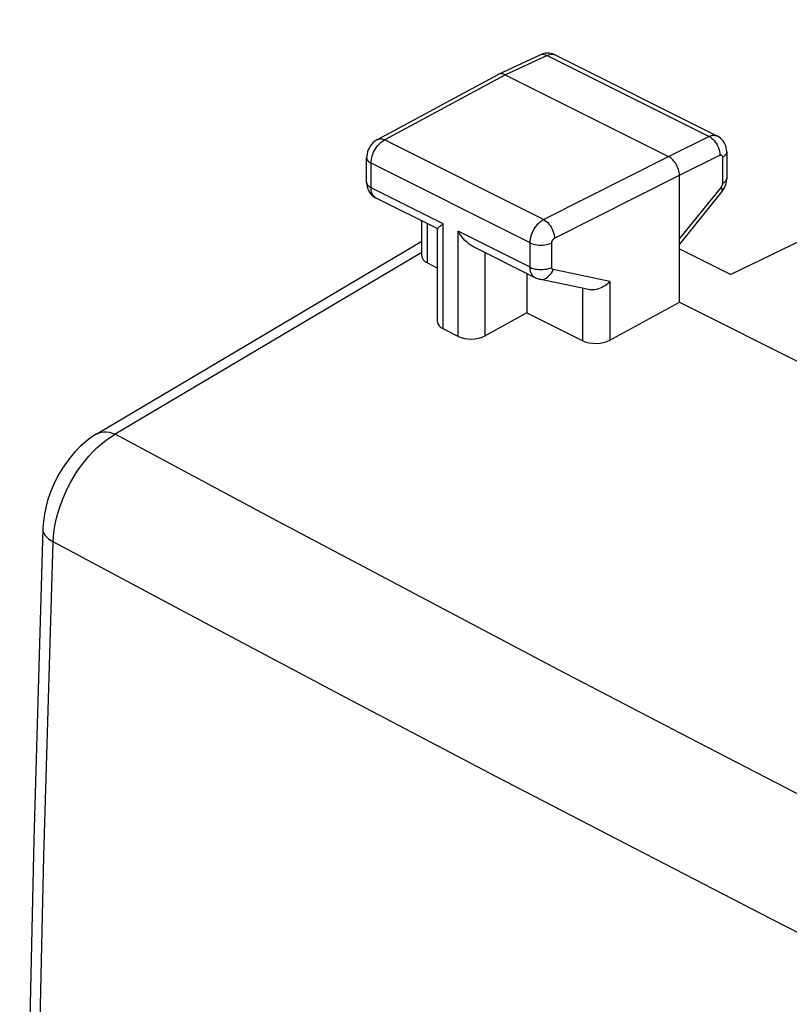
# Model space of a CAD drawing. Units: inches. Extents: x 73.5 to 136.8, y 115.1 to 181.9.
# Drawn here: x 73.5 to 83.5, y 161.6 to 174.4 of the extents above; entities that cross this region are included whole.
import ezdxf

# ---------------------------------------------------------------- set-up
doc = ezdxf.new("R2010")
doc.units = ezdxf.units.IN
doc.header["$MEASUREMENT"] = 0
doc.layers.add('ASSI', color=7, linetype='Continuous')

# ---------------------------------------------------------------- blocks, each defined once
blk = doc.blocks.new('block 2')
at = {"layer": 'ASSI', "color": 7, "lineweight": 25, "true_color": 0xffffff}
blk.add_lwpolyline([(78.131, 172.727), (78.146, 172.747), (78.162, 172.766), (78.179, 172.783), (78.196, 172.797), (78.214, 172.81), (78.233, 172.821)], dxfattribs=at)
blk = doc.blocks.new('block 3')
at = {"layer": 'ASSI', "color": 7, "lineweight": 25, "true_color": 0xffffff}
blk.add_lwpolyline([(78.14, 172.825), (78.122, 172.814), (78.101, 172.799), (78.081, 172.781), (78.063, 172.76), (78.047, 172.739), (78.033, 172.715), (78.021, 172.69), (78.012, 172.664), (78.006, 172.638), (78.002, 172.611), (78.001, 172.588)], dxfattribs=at)
blk = doc.blocks.new('block 4')
at = {"layer": 'ASSI', "color": 7, "lineweight": 25, "true_color": 0xffffff}
blk.add_lwpolyline([(78.14, 172.825), (79.707, 173.671)], dxfattribs=at)
blk = doc.blocks.new('block 5')
at = {"layer": 'ASSI', "color": 7, "lineweight": 25, "true_color": 0xffffff}
blk.add_lwpolyline([(78.233, 172.821), (79.799, 173.666)], dxfattribs=at)
blk = doc.blocks.new('block 6')
at = {"layer": 'ASSI', "color": 7, "lineweight": 25, "true_color": 0xffffff}
blk.add_lwpolyline([(79.711, 173.673), (79.707, 173.671)], dxfattribs=at)
blk = doc.blocks.new('block 7')
at = {"layer": 'ASSI', "color": 7, "lineweight": 25, "true_color": 0xffffff}
blk.add_lwpolyline([(82.614, 172.153), (82.624, 172.166), (82.637, 172.186), (82.649, 172.209), (82.659, 172.232), (82.667, 172.256)], dxfattribs=at)
blk = doc.blocks.new('block 8')
at = {"layer": 'ASSI', "color": 7, "lineweight": 25, "true_color": 0xffffff}
blk.add_lwpolyline([(82.602, 172.209), (82.062, 171.54)], dxfattribs=at)
blk = doc.blocks.new('block 9')
at = {"layer": 'ASSI', "color": 7, "lineweight": 25, "true_color": 0xffffff}
blk.add_lwpolyline([(82.614, 172.153), (82.062, 171.469)], dxfattribs=at)
blk = doc.blocks.new('block 10')
at = {"layer": 'ASSI', "color": 7, "lineweight": 25, "true_color": 0xffffff}
blk.add_lwpolyline([(81.159, 170.982), (81.14, 170.964), (81.121, 170.947), (81.1, 170.932), (81.078, 170.918), (81.055, 170.906), (81.033, 170.896), (81.01, 170.888), (80.987, 170.882), (80.965, 170.877), (80.943, 170.875), (80.921, 170.874), (80.9, 170.875), (80.881, 170.879)], dxfattribs=at)
blk = doc.blocks.new('block 11')
at = {"layer": 'ASSI', "color": 7, "lineweight": 25, "true_color": 0xffffff}
blk.add_lwpolyline([(78.969, 171.713), (78.995, 171.732)], dxfattribs=at)
blk = doc.blocks.new('block 12')
at = {"layer": 'ASSI', "color": 7, "lineweight": 25, "true_color": 0xffffff}
blk.add_lwpolyline([(74.5, 169.009), (74.489, 169.002), (74.417, 168.954), (74.348, 168.9), (74.282, 168.842), (74.219, 168.778), (74.16, 168.71), (74.104, 168.638), (74.053, 168.562), (74.005, 168.483), (73.962, 168.401), (73.923, 168.317), (73.889, 168.23), (73.86, 168.143), (73.836, 168.054), (73.818, 167.965), (73.806, 167.875), (73.799, 167.786), (73.798, 167.774)], dxfattribs=at)
blk = doc.blocks.new('block 13')
at = {"layer": 'ASSI', "color": 7, "lineweight": 25, "true_color": 0xffffff}
blk.add_lwpolyline([(74.5, 169.009), (78.716, 171.507)], dxfattribs=at)
blk = doc.blocks.new('block 14')
at = {"layer": 'ASSI', "color": 7, "lineweight": 25, "true_color": 0xffffff}
blk.add_lwpolyline([(78.716, 171.36), (74.737, 169.002)], dxfattribs=at)
blk = doc.blocks.new('block 15')
at = {"layer": 'ASSI', "color": 7, "lineweight": 25, "true_color": 0xffffff}
blk.add_lwpolyline([(80.082, 170.577), (79.539, 170.281)], dxfattribs=at)
blk = doc.blocks.new('block 16')
at = {"layer": 'ASSI', "color": 7, "lineweight": 25, "true_color": 0xffffff}
blk.add_lwpolyline([(80.298, 171.788), (81.92, 172.605)], dxfattribs=at)
blk = doc.blocks.new('block 17')
at = {"layer": 'ASSI', "color": 7, "lineweight": 25, "true_color": 0xffffff}
blk.add_lwpolyline([(80.44, 171.544), (82.062, 172.362)], dxfattribs=at)
blk = doc.blocks.new('block 18')
at = {"layer": 'ASSI', "color": 7, "lineweight": 25, "true_color": 0xffffff}
blk.add_lwpolyline([(81.92, 172.605), (82.444, 172.865)], dxfattribs=at)
blk = doc.blocks.new('block 19')
at = {"layer": 'ASSI', "color": 7, "lineweight": 25, "true_color": 0xffffff}
blk.add_lwpolyline([(82.062, 172.362), (82.586, 172.621)], dxfattribs=at)
blk = doc.blocks.new('block 20')
at = {"layer": 'ASSI', "color": 7, "lineweight": 25, "true_color": 0xffffff}
blk.add_lwpolyline([(78.14, 172.825), (78.145, 172.828), (78.161, 172.833), (78.178, 172.835), (78.195, 172.833), (78.214, 172.829), (78.233, 172.821)], dxfattribs=at)
blk = doc.blocks.new('block 21')
at = {"layer": 'ASSI', "color": 7, "lineweight": 25, "true_color": 0xffffff}
blk.add_lwpolyline([(74.5, 169.009), (74.527, 169.022), (74.558, 169.031), (74.591, 169.035), (74.626, 169.034), (74.662, 169.028), (74.699, 169.017), (74.737, 169.002)], dxfattribs=at)
blk = doc.blocks.new('block 22')
at = {"layer": 'ASSI', "color": 7, "lineweight": 25, "true_color": 0xffffff}
blk.add_open_spline([(82.586, 172.621), (82.587, 172.622), (82.589, 172.623), (82.589, 172.623), (82.591, 172.624), (82.592, 172.624), (82.592, 172.624), (82.592, 172.624), (82.594, 172.624), (82.594, 172.624), (82.594, 172.624), (82.596, 172.625), (82.596, 172.625), (82.596, 172.625), (82.598, 172.625), (82.598, 172.625), (82.598, 172.625), (82.599, 172.625), (82.599, 172.625), (82.601, 172.625), (82.603, 172.624), (82.603, 172.624), (82.605, 172.624), (82.606, 172.623), (82.606, 172.623), (82.608, 172.622), (82.609, 172.621), (82.609, 172.621), (82.611, 172.62), (82.612, 172.619), (82.612, 172.619), (82.613, 172.617), (82.615, 172.616), (82.615, 172.616), (82.616, 172.614), (82.617, 172.612), (82.617, 172.612), (82.617, 172.612), (82.617, 172.61), (82.617, 172.61), (82.617, 172.61), (82.618, 172.608), (82.618, 172.608), (82.618, 172.608), (82.619, 172.606), (82.619, 172.606), (82.619, 172.606), (82.619, 172.603), (82.619, 172.603), (82.619, 172.603), (82.619, 172.601), (82.619, 172.601), (82.619, 172.601), (82.62, 172.599), (82.62, 172.599), (82.62, 172.599), (82.62, 172.596), (82.62, 172.596)], degree=3, knots=[0, 0, 0, 0, 1, 1, 1, 2, 2, 2, 3, 3, 3, 4, 4, 4, 5, 5, 5, 6, 6, 6, 7, 7, 7, 8, 8, 8, 9, 9, 9, 10, 10, 10, 11, 11, 11, 12, 12, 12, 13, 13, 13, 14, 14, 14, 15, 15, 15, 16, 16, 16, 17, 17, 17, 18, 18, 18, 19, 19, 19, 19], dxfattribs=at)
blk = doc.blocks.new('block 23')
at = {"layer": 'ASSI', "color": 7, "lineweight": 25, "true_color": 0xffffff}
blk.add_lwpolyline([(79.711, 173.673), (80.255, 173.924)], dxfattribs=at)
blk = doc.blocks.new('block 24')
at = {"layer": 'ASSI', "color": 7, "lineweight": 25, "true_color": 0xffffff}
blk.add_lwpolyline([(79.799, 173.666), (80.342, 173.917)], dxfattribs=at)
blk = doc.blocks.new('block 25')
at = {"layer": 'ASSI', "color": 7, "lineweight": 25, "true_color": 0xffffff}
blk.add_lwpolyline([(82.444, 172.865), (82.452, 172.869), (82.461, 172.872), (82.469, 172.875), (82.478, 172.878), (82.487, 172.88), (82.496, 172.881), (82.505, 172.881), (82.514, 172.881), (82.523, 172.88), (82.532, 172.879), (82.541, 172.876), (82.549, 172.873), (82.553, 172.871)], dxfattribs=at)
blk = doc.blocks.new('block 26')
at = {"layer": 'ASSI', "color": 7, "lineweight": 25, "true_color": 0xffffff}
blk.add_lwpolyline([(80.342, 173.917), (80.36, 173.924), (80.378, 173.929), (80.396, 173.932), (80.413, 173.932), (80.429, 173.93), (80.444, 173.925)], dxfattribs=at)
blk = doc.blocks.new('block 27')
at = {"layer": 'ASSI', "color": 7, "lineweight": 25, "true_color": 0xffffff}
blk.add_lwpolyline([(80.279, 173.933), (80.255, 173.924)], dxfattribs=at)
blk = doc.blocks.new('block 28')
at = {"layer": 'ASSI', "color": 7, "lineweight": 25, "true_color": 0xffffff}
blk.add_lwpolyline([(80.255, 173.924), (80.272, 173.929), (80.288, 173.931), (80.305, 173.929), (80.323, 173.925), (80.341, 173.917)], dxfattribs=at)
blk = doc.blocks.new('block 31')
at = {"layer": 'ASSI', "color": 7, "lineweight": 25, "true_color": 0xffffff}
blk.add_lwpolyline([(73.933, 131.444), (73.811, 135.397), (73.72, 139.368), (73.659, 143.355), (73.628, 147.358), (73.628, 151.377), (73.659, 155.412), (73.72, 159.462), (73.811, 163.527), (73.933, 167.606)], dxfattribs=at)
blk = doc.blocks.new('block 32')
at = {"layer": 'ASSI', "color": 7, "lineweight": 25, "true_color": 0xffffff}
blk.add_lwpolyline([(73.798, 167.774), (73.679, 163.745), (73.588, 159.665), (73.527, 155.6), (73.497, 151.551), (73.497, 147.517), (73.528, 143.499), (73.588, 139.498), (73.679, 135.514), (73.798, 131.616)], dxfattribs=at)
blk = doc.blocks.new('block 33')
at = {"layer": 'ASSI', "color": 7, "lineweight": 25, "true_color": 0xffffff}
blk.add_lwpolyline([(73.933, 167.606), (73.938, 167.681), (73.946, 167.757), (73.959, 167.835), (73.976, 167.914), (73.997, 167.992), (74.022, 168.071), (74.051, 168.15), (74.083, 168.227), (74.119, 168.304), (74.157, 168.378), (74.199, 168.451), (74.244, 168.522), (74.292, 168.59), (74.342, 168.655), (74.394, 168.717), (74.448, 168.775), (74.503, 168.829), (74.56, 168.879), (74.618, 168.924), (74.677, 168.965), (74.737, 169.002)], dxfattribs=at)
blk = doc.blocks.new('block 34')
at = {"layer": 'ASSI', "color": 7, "lineweight": 25, "true_color": 0xffffff}
blk.add_open_spline([(82.614, 172.153), (82.615, 172.155), (82.618, 172.162), (82.618, 172.162), (82.618, 172.162), (82.618, 172.171), (82.618, 172.171), (82.618, 172.171), (82.615, 172.182), (82.615, 172.182), (82.615, 172.182), (82.61, 172.195), (82.61, 172.195), (82.61, 172.195), (82.602, 172.209), (82.602, 172.209)], degree=3, knots=[0, 0, 0, 0, 1, 1, 1, 2, 2, 2, 3, 3, 3, 4, 4, 4, 5, 5, 5, 5], dxfattribs=at)
blk = doc.blocks.new('block 36')
at = {"layer": 'ASSI', "color": 7, "lineweight": 25, "true_color": 0xffffff}
blk.add_lwpolyline([(81.159, 170.223), (82.062, 170.716)], dxfattribs=at)
blk = doc.blocks.new('block 44')
at = {"layer": 'ASSI', "color": 7, "lineweight": 25, "true_color": 0xffffff}
blk.add_lwpolyline([(89.566, 174.38), (82.73, 171.074)], dxfattribs=at)
blk = doc.blocks.new('block 54')
at = {"layer": 'ASSI', "color": 7, "lineweight": 25, "true_color": 0xffffff}
blk.add_lwpolyline([(73.798, 167.774), (73.799, 167.76), (73.804, 167.736), (73.814, 167.712), (73.829, 167.689), (73.848, 167.667), (73.872, 167.645), (73.901, 167.625), (73.933, 167.606)], dxfattribs=at)
blk = doc.blocks.new('block 55')
at = {"layer": 'ASSI', "color": 7, "lineweight": 25, "true_color": 0xffffff}
blk.add_lwpolyline([(78.059, 172.517), (78.06, 172.54), (78.063, 172.564), (78.068, 172.588), (78.074, 172.612), (78.083, 172.636), (78.092, 172.66), (78.104, 172.683), (78.116, 172.706), (78.131, 172.727)], dxfattribs=at)
blk = doc.blocks.new('block 56')
at = {"layer": 'ASSI', "color": 7, "lineweight": 25, "true_color": 0xffffff}
blk.add_open_spline([(78.922, 171.668), (78.922, 171.669), (78.923, 171.672), (78.923, 171.672), (78.923, 171.672), (78.927, 171.677), (78.927, 171.677), (78.927, 171.677), (78.932, 171.682), (78.932, 171.682), (78.932, 171.682), (78.939, 171.689), (78.939, 171.689), (78.939, 171.689), (78.948, 171.696), (78.948, 171.696), (78.948, 171.696), (78.958, 171.704), (78.958, 171.704), (78.958, 171.704), (78.969, 171.713), (78.969, 171.713)], degree=3, knots=[0, 0, 0, 0, 1, 1, 1, 2, 2, 2, 3, 3, 3, 4, 4, 4, 5, 5, 5, 6, 6, 6, 7, 7, 7, 7], dxfattribs=at)
blk = doc.blocks.new('block 88')
at = {"layer": 'ASSI', "color": 7, "lineweight": 25, "true_color": 0xffffff}
blk.add_lwpolyline([(78.001, 172.271), (78.001, 172.263), (78.003, 172.237), (78.008, 172.212), (78.015, 172.187), (78.025, 172.165), (78.038, 172.143), (78.052, 172.123), (78.068, 172.105)], dxfattribs=at)
blk = doc.blocks.new('block 89')
at = {"layer": 'ASSI', "color": 7, "lineweight": 25, "true_color": 0xffffff}
blk.add_lwpolyline([(78.001, 172.271), (78.001, 172.588)], dxfattribs=at)
blk = doc.blocks.new('block 90')
at = {"layer": 'ASSI', "color": 7, "lineweight": 25, "true_color": 0xffffff}
blk.add_lwpolyline([(78.059, 172.2), (78.059, 172.517)], dxfattribs=at)
blk = doc.blocks.new('block 91')
at = {"layer": 'ASSI', "color": 7, "lineweight": 25, "true_color": 0xffffff}
blk.add_lwpolyline([(78.716, 171.315), (78.716, 171.769)], dxfattribs=at)
blk = doc.blocks.new('block 92')
at = {"layer": 'ASSI', "color": 7, "lineweight": 25, "true_color": 0xffffff}
blk.add_lwpolyline([(78.789, 171.224), (78.789, 171.733)], dxfattribs=at)
blk = doc.blocks.new('block 93')
at = {"layer": 'ASSI', "color": 7, "lineweight": 25, "true_color": 0xffffff}
blk.add_lwpolyline([(78.922, 170.46), (78.922, 171.668)], dxfattribs=at)
blk = doc.blocks.new('block 94')
at = {"layer": 'ASSI', "color": 7, "lineweight": 25, "true_color": 0xffffff}
blk.add_lwpolyline([(78.995, 170.368), (78.995, 171.732)], dxfattribs=at)
blk = doc.blocks.new('block 95')
at = {"layer": 'ASSI', "color": 7, "lineweight": 25, "true_color": 0xffffff}
blk.add_lwpolyline([(79.188, 170.271), (79.188, 171.636)], dxfattribs=at)
blk = doc.blocks.new('block 96')
at = {"layer": 'ASSI', "color": 7, "lineweight": 25, "true_color": 0xffffff}
blk.add_lwpolyline([(79.539, 170.281), (79.539, 171.358)], dxfattribs=at)
blk = doc.blocks.new('block 97')
at = {"layer": 'ASSI', "color": 7, "lineweight": 25, "true_color": 0xffffff}
blk.add_lwpolyline([(80.082, 171.086), (80.082, 170.577)], dxfattribs=at)
blk = doc.blocks.new('block 98')
at = {"layer": 'ASSI', "color": 7, "lineweight": 25, "true_color": 0xffffff}
blk.add_lwpolyline([(80.124, 171.168), (80.124, 171.485)], dxfattribs=at)
blk = doc.blocks.new('block 99')
at = {"layer": 'ASSI', "color": 7, "lineweight": 25, "true_color": 0xffffff}
blk.add_lwpolyline([(80.404, 171.167), (80.404, 171.484)], dxfattribs=at)
blk = doc.blocks.new('block 100')
at = {"layer": 'ASSI', "color": 7, "lineweight": 25, "true_color": 0xffffff}
blk.add_lwpolyline([(80.404, 171.484), (80.404, 171.486), (80.404, 171.488), (80.405, 171.49), (80.405, 171.493), (80.405, 171.495), (80.406, 171.498), (80.407, 171.5), (80.407, 171.503), (80.408, 171.505), (80.409, 171.508), (80.41, 171.511), (80.411, 171.513), (80.413, 171.516), (80.414, 171.519), (80.416, 171.521), (80.417, 171.524), (80.419, 171.526), (80.421, 171.528), (80.423, 171.531), (80.425, 171.533), (80.427, 171.535), (80.429, 171.537), (80.431, 171.539), (80.433, 171.54), (80.435, 171.542), (80.437, 171.543), (80.44, 171.544)], dxfattribs=at)
blk = doc.blocks.new('block 101')
at = {"layer": 'ASSI', "color": 7, "lineweight": 25, "true_color": 0xffffff}
blk.add_lwpolyline([(80.124, 171.485), (80.124, 171.495), (80.125, 171.506), (80.126, 171.517), (80.127, 171.529), (80.129, 171.541), (80.132, 171.553), (80.135, 171.566), (80.139, 171.579), (80.143, 171.592), (80.148, 171.605), (80.153, 171.619), (80.159, 171.632), (80.166, 171.645), (80.173, 171.659), (80.18, 171.672), (80.188, 171.684), (80.197, 171.696), (80.206, 171.708), (80.215, 171.72), (80.225, 171.731), (80.235, 171.741), (80.245, 171.75), (80.255, 171.76), (80.266, 171.768), (80.277, 171.775), (80.287, 171.782), (80.298, 171.788)], dxfattribs=at)
blk = doc.blocks.new('block 102')
at = {"layer": 'ASSI', "color": 7, "lineweight": 25, "true_color": 0xffffff}
blk.add_lwpolyline([(82.676, 172.665), (82.674, 172.653), (82.67, 172.641), (82.662, 172.628), (82.651, 172.617), (82.636, 172.606), (82.62, 172.596)], dxfattribs=at)
blk = doc.blocks.new('block 103')
at = {"layer": 'ASSI', "color": 7, "lineweight": 25, "true_color": 0xffffff}
blk.add_lwpolyline([(82.676, 172.325), (82.674, 172.313), (82.67, 172.301), (82.662, 172.288), (82.651, 172.277), (82.636, 172.266), (82.62, 172.256)], dxfattribs=at)
blk = doc.blocks.new('block 104')
at = {"layer": 'ASSI', "color": 7, "lineweight": 25, "true_color": 0xffffff}
blk.add_lwpolyline([(82.667, 172.256), (82.672, 172.28), (82.675, 172.305)], dxfattribs=at)
blk = doc.blocks.new('block 143')
at = {"layer": 'ASSI', "color": 7, "lineweight": 25, "true_color": 0xffffff}
blk.add_lwpolyline([(82.062, 172.362), (82.061, 172.38), (82.058, 172.399), (82.055, 172.418), (82.049, 172.438), (82.042, 172.458), (82.034, 172.477), (82.025, 172.496), (82.015, 172.513), (82.003, 172.53), (81.991, 172.547), (81.978, 172.562), (81.964, 172.575), (81.949, 172.587), (81.935, 172.597), (81.92, 172.605)], dxfattribs=at)
blk = doc.blocks.new('block 144')
at = {"layer": 'ASSI', "color": 7, "lineweight": 25, "true_color": 0xffffff}
blk.add_lwpolyline([(82.676, 172.665), (82.676, 172.671), (82.674, 172.696), (82.67, 172.721), (82.663, 172.745), (82.653, 172.768), (82.642, 172.789), (82.628, 172.809), (82.612, 172.827), (82.595, 172.843), (82.576, 172.858), (82.555, 172.87), (82.553, 172.871)], dxfattribs=at)
blk = doc.blocks.new('block 145')
at = {"layer": 'ASSI', "color": 7, "lineweight": 25, "true_color": 0xffffff}
blk.add_lwpolyline([(80.809, 170.214), (80.809, 170.894)], dxfattribs=at)
blk = doc.blocks.new('block 146')
at = {"layer": 'ASSI', "color": 7, "lineweight": 25, "true_color": 0xffffff}
blk.add_lwpolyline([(81.159, 170.982), (81.159, 170.223)], dxfattribs=at)
blk = doc.blocks.new('block 147')
at = {"layer": 'ASSI', "color": 7, "lineweight": 25, "true_color": 0xffffff}
blk.add_lwpolyline([(82.062, 170.716), (82.062, 172.362)], dxfattribs=at)
blk = doc.blocks.new('block 148')
at = {"layer": 'ASSI', "color": 7, "lineweight": 25, "true_color": 0xffffff}
blk.add_lwpolyline([(82.62, 172.596), (82.62, 172.256)], dxfattribs=at)
blk = doc.blocks.new('block 149')
at = {"layer": 'ASSI', "color": 7, "lineweight": 25, "true_color": 0xffffff}
blk.add_lwpolyline([(82.676, 172.665), (82.676, 172.325)], dxfattribs=at)
blk = doc.blocks.new('block 152')
at = {"layer": 'ASSI', "color": 7, "lineweight": 25, "true_color": 0xffffff}
blk.add_lwpolyline([(82.62, 172.256), (82.62, 172.254), (82.62, 172.252), (82.619, 172.25), (82.619, 172.248), (82.619, 172.246), (82.619, 172.244), (82.618, 172.242), (82.618, 172.239), (82.617, 172.237), (82.616, 172.235), (82.615, 172.232), (82.614, 172.23), (82.613, 172.228), (82.612, 172.225), (82.611, 172.223), (82.61, 172.22), (82.608, 172.218), (82.607, 172.216), (82.606, 172.214), (82.604, 172.212), (82.602, 172.209)], dxfattribs=at)
blk = doc.blocks.new('block 153')
at = {"layer": 'ASSI', "color": 7, "lineweight": 25, "true_color": 0xffffff}
blk.add_lwpolyline([(82.675, 172.305), (82.676, 172.325)], dxfattribs=at)
blk = doc.blocks.new('block 198')
at = {"layer": 'ASSI', "color": 7, "lineweight": 25, "true_color": 0xffffff}
blk.add_lwpolyline([(78.001, 172.271), (78.003, 172.257), (78.008, 172.244), (78.016, 172.232), (78.028, 172.221), (78.042, 172.21), (78.059, 172.2)], dxfattribs=at)
blk = doc.blocks.new('block 199')
at = {"layer": 'ASSI', "color": 7, "lineweight": 25, "true_color": 0xffffff}
blk.add_lwpolyline([(78.001, 172.588), (78.003, 172.574), (78.008, 172.562), (78.016, 172.549), (78.028, 172.538), (78.042, 172.527), (78.059, 172.517)], dxfattribs=at)
blk = doc.blocks.new('block 586')
at = {"layer": 'ASSI', "color": 7, "lineweight": 25, "true_color": 0xffffff}
blk.add_lwpolyline([(78.068, 172.105), (78.086, 172.089), (78.106, 172.075), (78.124, 172.065)], dxfattribs=at)
blk = doc.blocks.new('block 635')
at = {"layer": 'ASSI', "color": 7, "lineweight": 25, "true_color": 0xffffff}
blk.add_lwpolyline([(104.569, 152.288), (102.922, 153.058), (101.283, 153.83), (99.652, 154.604), (98.031, 155.379), (96.418, 156.155), (94.805, 156.938), (93.196, 157.724), (91.587, 158.516), (89.963, 159.322), (88.325, 160.14), (86.672, 160.972), (84.983, 161.829), (83.258, 162.711), (81.499, 163.618), (79.687, 164.56), (77.819, 165.54), (75.901, 166.555), (73.933, 167.606)], dxfattribs=at)
blk = doc.blocks.new('block 671')
at = {"layer": 'ASSI', "color": 7, "lineweight": 25, "true_color": 0xffffff}
blk.add_lwpolyline([(105.373, 153.683), (103.726, 154.451), (102.087, 155.221), (100.456, 155.994), (98.835, 156.767), (97.222, 157.543), (95.609, 158.324), (94, 159.109), (92.391, 159.901), (90.767, 160.706), (89.129, 161.524), (87.476, 162.356), (85.788, 163.214), (84.063, 164.097), (82.303, 165.005), (80.492, 165.948), (78.625, 166.931), (76.706, 167.948), (74.737, 169.002)], dxfattribs=at)
blk = doc.blocks.new('block 672')
at = {"layer": 'ASSI', "color": 7, "lineweight": 25, "true_color": 0xffffff}
blk.add_lwpolyline([(78.122, 172.066), (78.111, 172.073), (78.101, 172.082), (78.091, 172.092), (78.083, 172.104), (78.076, 172.117), (78.07, 172.131), (78.065, 172.147), (78.062, 172.164), (78.06, 172.182), (78.059, 172.2)], dxfattribs=at)
blk = doc.blocks.new('block 700')
at = {"layer": 'ASSI', "color": 7, "lineweight": 25, "true_color": 0xffffff}
blk.add_lwpolyline([(80.189, 171.033), (80.195, 171.03), (80.218, 171.021), (80.242, 171.014)], dxfattribs=at)
blk = doc.blocks.new('block 705')
at = {"layer": 'ASSI', "color": 7, "lineweight": 25, "true_color": 0xffffff}
blk.add_lwpolyline([(79.188, 170.271), (78.995, 170.368)], dxfattribs=at)
blk = doc.blocks.new('block 707')
at = {"layer": 'ASSI', "color": 7, "lineweight": 25, "true_color": 0xffffff}
blk.add_lwpolyline([(78.789, 171.224), (78.922, 171.157)], dxfattribs=at)
blk = doc.blocks.new('block 708')
at = {"layer": 'ASSI', "color": 7, "lineweight": 25, "true_color": 0xffffff}
blk.add_lwpolyline([(80.082, 170.577), (80.809, 170.214)], dxfattribs=at)
blk = doc.blocks.new('block 721')
at = {"layer": 'ASSI', "color": 7, "lineweight": 25, "true_color": 0xffffff}
blk.add_lwpolyline([(80.189, 171.033), (79.389, 171.433)], dxfattribs=at)
blk = doc.blocks.new('block 722')
at = {"layer": 'ASSI', "color": 7, "lineweight": 25, "true_color": 0xffffff}
blk.add_lwpolyline([(78.924, 171.665), (78.124, 172.065)], dxfattribs=at)
blk = doc.blocks.new('block 729')
at = {"layer": 'ASSI', "color": 7, "lineweight": 25, "true_color": 0xffffff}
blk.add_lwpolyline([(80.124, 171.168), (79.188, 171.636)], dxfattribs=at)
blk = doc.blocks.new('block 730')
at = {"layer": 'ASSI', "color": 7, "lineweight": 25, "true_color": 0xffffff}
blk.add_lwpolyline([(78.995, 171.732), (78.059, 172.2)], dxfattribs=at)
blk = doc.blocks.new('block 735')
at = {"layer": 'ASSI', "color": 7, "lineweight": 25, "true_color": 0xffffff}
blk.add_lwpolyline([(80.124, 171.485), (78.059, 172.517)], dxfattribs=at)
blk = doc.blocks.new('block 739')
at = {"layer": 'ASSI', "color": 7, "lineweight": 25, "true_color": 0xffffff}
blk.add_lwpolyline([(82.062, 170.716), (83.739, 169.877)], dxfattribs=at)
blk = doc.blocks.new('block 748')
at = {"layer": 'ASSI', "color": 7, "lineweight": 25, "true_color": 0xffffff}
blk.add_lwpolyline([(80.298, 171.788), (78.233, 172.821)], dxfattribs=at)
blk = doc.blocks.new('block 749')
at = {"layer": 'ASSI', "color": 7, "lineweight": 25, "true_color": 0xffffff}
blk.add_open_spline([(80.189, 171.033), (80.188, 171.033), (80.182, 171.037), (80.182, 171.037), (80.182, 171.037), (80.176, 171.041), (80.176, 171.041), (80.176, 171.041), (80.17, 171.046), (80.17, 171.046), (80.17, 171.046), (80.164, 171.051), (80.164, 171.051), (80.164, 171.051), (80.159, 171.057), (80.159, 171.057), (80.159, 171.057), (80.154, 171.063), (80.154, 171.063), (80.154, 171.063), (80.149, 171.07), (80.149, 171.07), (80.149, 171.07), (80.144, 171.077), (80.144, 171.077), (80.144, 171.077), (80.14, 171.086), (80.14, 171.086), (80.14, 171.086), (80.136, 171.094), (80.136, 171.094), (80.136, 171.094), (80.133, 171.103), (80.133, 171.103), (80.133, 171.103), (80.13, 171.113), (80.13, 171.113), (80.13, 171.113), (80.128, 171.123), (80.128, 171.123), (80.128, 171.123), (80.126, 171.134), (80.126, 171.134), (80.126, 171.134), (80.125, 171.145), (80.125, 171.145), (80.125, 171.145), (80.124, 171.156), (80.124, 171.156), (80.124, 171.156), (80.124, 171.168), (80.124, 171.168)], degree=3, knots=[0, 0, 0, 0, 1, 1, 1, 2, 2, 2, 3, 3, 3, 4, 4, 4, 5, 5, 5, 6, 6, 6, 7, 7, 7, 8, 8, 8, 9, 9, 9, 10, 10, 10, 11, 11, 11, 12, 12, 12, 13, 13, 13, 14, 14, 14, 15, 15, 15, 16, 16, 16, 17, 17, 17, 17], dxfattribs=at)
blk = doc.blocks.new('block 751')
at = {"layer": 'ASSI', "color": 7, "lineweight": 25, "true_color": 0xffffff}
blk.add_lwpolyline([(78.124, 172.065), (78.122, 172.066)], dxfattribs=at)
blk = doc.blocks.new('block 753')
at = {"layer": 'ASSI', "color": 7, "lineweight": 25, "true_color": 0xffffff}
blk.add_lwpolyline([(79.389, 171.433), (79.381, 171.437), (79.358, 171.451), (79.335, 171.466), (79.314, 171.484), (79.293, 171.502), (79.273, 171.522), (79.254, 171.543), (79.236, 171.565), (79.219, 171.588), (79.203, 171.612), (79.188, 171.636)], dxfattribs=at)
blk = doc.blocks.new('block 766')
at = {"layer": 'ASSI', "color": 7, "lineweight": 25, "true_color": 0xffffff}
blk.add_lwpolyline([(80.298, 171.788), (80.316, 171.777), (80.334, 171.764), (80.352, 171.748), (80.368, 171.729), (80.383, 171.709), (80.397, 171.687), (80.409, 171.664), (80.42, 171.64), (80.428, 171.616), (80.434, 171.591), (80.438, 171.567), (80.44, 171.544)], dxfattribs=at)
blk = doc.blocks.new('block 803')
at = {"layer": 'ASSI', "color": 7, "lineweight": 25, "true_color": 0xffffff}
blk.add_lwpolyline([(79.799, 173.666), (79.784, 173.673), (79.77, 173.677), (79.755, 173.679), (79.741, 173.68), (79.728, 173.678), (79.715, 173.674), (79.711, 173.673)], dxfattribs=at)
blk = doc.blocks.new('block 806')
at = {"layer": 'ASSI', "color": 7, "lineweight": 25, "true_color": 0xffffff}
blk.add_lwpolyline([(80.124, 171.168), (80.143, 171.159), (80.165, 171.152), (80.188, 171.146), (80.212, 171.142), (80.238, 171.14), (80.264, 171.139), (80.289, 171.139), (80.315, 171.142), (80.339, 171.146), (80.363, 171.151), (80.385, 171.158), (80.404, 171.167)], dxfattribs=at)
blk = doc.blocks.new('block 807')
at = {"layer": 'ASSI', "color": 7, "lineweight": 25, "true_color": 0xffffff}
blk.add_lwpolyline([(80.124, 171.485), (80.143, 171.477), (80.165, 171.469), (80.188, 171.464), (80.212, 171.459), (80.238, 171.457), (80.264, 171.456), (80.289, 171.457), (80.315, 171.459), (80.339, 171.463), (80.363, 171.469), (80.385, 171.476), (80.404, 171.484)], dxfattribs=at)
blk = doc.blocks.new('block 815')
at = {"layer": 'ASSI', "color": 7, "lineweight": 25, "true_color": 0xffffff}
blk.add_lwpolyline([(80.451, 173.922), (80.437, 173.929)], dxfattribs=at)
blk = doc.blocks.new('block 818')
at = {"layer": 'ASSI', "color": 7, "lineweight": 25, "true_color": 0xffffff}
blk.add_lwpolyline([(82.062, 171.408), (82.73, 171.074)], dxfattribs=at)
blk = doc.blocks.new('block 836')
at = {"layer": 'ASSI', "color": 7, "lineweight": 25, "true_color": 0xffffff}
blk.add_lwpolyline([(79.799, 173.666), (81.92, 172.605)], dxfattribs=at)
blk = doc.blocks.new('block 844')
at = {"layer": 'ASSI', "color": 7, "lineweight": 25, "true_color": 0xffffff}
blk.add_lwpolyline([(82.444, 172.865), (80.342, 173.917)], dxfattribs=at)
blk = doc.blocks.new('block 851')
at = {"layer": 'ASSI', "color": 7, "lineweight": 25, "true_color": 0xffffff}
blk.add_lwpolyline([(82.553, 172.871), (80.451, 173.922)], dxfattribs=at)
blk = doc.blocks.new('block 856')
at = {"layer": 'ASSI', "color": 7, "lineweight": 25, "true_color": 0xffffff}
blk.add_lwpolyline([(82.444, 172.865), (82.463, 172.855), (82.481, 172.841), (82.499, 172.826), (82.516, 172.807), (82.531, 172.787), (82.545, 172.765), (82.557, 172.742), (82.568, 172.718), (82.576, 172.694), (82.581, 172.669), (82.585, 172.645), (82.586, 172.621)], dxfattribs=at)
blk = doc.blocks.new('block 871')
at = {"layer": 'ASSI', "color": 7, "lineweight": 25, "true_color": 0xffffff}
blk.add_open_spline([(80.422, 171.138), (80.421, 171.138), (80.42, 171.139), (80.42, 171.139), (80.418, 171.139), (80.417, 171.14), (80.417, 171.14), (80.416, 171.14), (80.415, 171.141), (80.415, 171.141), (80.414, 171.142), (80.412, 171.143), (80.412, 171.143), (80.411, 171.144), (80.41, 171.146), (80.41, 171.146), (80.409, 171.147), (80.408, 171.149), (80.408, 171.149), (80.408, 171.15), (80.407, 171.152), (80.407, 171.152), (80.407, 171.152), (80.406, 171.154), (80.406, 171.154), (80.406, 171.154), (80.406, 171.156), (80.406, 171.156), (80.406, 171.156), (80.405, 171.158), (80.405, 171.158), (80.405, 171.158), (80.405, 171.16), (80.405, 171.16), (80.405, 171.16), (80.404, 171.162), (80.404, 171.162), (80.404, 171.162), (80.404, 171.164), (80.404, 171.164), (80.404, 171.164), (80.404, 171.167), (80.404, 171.167)], degree=3, knots=[0, 0, 0, 0, 1, 1, 1, 2, 2, 2, 3, 3, 3, 4, 4, 4, 5, 5, 5, 6, 6, 6, 7, 7, 7, 8, 8, 8, 9, 9, 9, 10, 10, 10, 11, 11, 11, 12, 12, 12, 13, 13, 13, 14, 14, 14, 14], dxfattribs=at)
blk = doc.blocks.new('block 874')
at = {"layer": 'ASSI', "color": 7, "lineweight": 25, "true_color": 0xffffff}
blk.add_lwpolyline([(80.437, 173.929), (80.415, 173.936), (80.393, 173.941), (80.371, 173.945), (80.348, 173.945), (80.324, 173.944), (80.301, 173.94), (80.279, 173.933)], dxfattribs=at)
blk = doc.blocks.new('block 910')
at = {"layer": 'ASSI', "color": 7, "lineweight": 25, "true_color": 0xffffff}
blk.add_lwpolyline([(80.242, 171.014), (80.251, 171.013), (80.271, 171.012), (80.291, 171.014), (80.312, 171.02), (80.331, 171.029), (80.35, 171.041), (80.368, 171.056), (80.384, 171.073), (80.399, 171.093), (80.412, 171.115), (80.422, 171.138)], dxfattribs=at)
blk = doc.blocks.new('block 911')
at = {"layer": 'ASSI', "color": 7, "lineweight": 25, "true_color": 0xffffff}
blk.add_lwpolyline([(80.882, 170.878), (80.242, 171.014)], dxfattribs=at)
blk = doc.blocks.new('block 912')
at = {"layer": 'ASSI', "color": 7, "lineweight": 25, "true_color": 0xffffff}
blk.add_lwpolyline([(81.159, 170.982), (80.422, 171.138)], dxfattribs=at)
blk = doc.blocks.new('block 987')
at = {"layer": 'ASSI', "color": 7, "lineweight": 25, "true_color": 0xffffff}
blk.add_open_spline([(78.716, 171.315), (78.716, 171.28), (78.742, 171.247), (78.789, 171.224)], degree=3, dxfattribs=at)
blk = doc.blocks.new('block 988')
at = {"layer": 'ASSI', "color": 7, "lineweight": 25, "true_color": 0xffffff}
blk.add_open_spline([(78.922, 170.46), (78.922, 170.425), (78.948, 170.392), (78.995, 170.368)], degree=3, dxfattribs=at)
blk = doc.blocks.new('block 989')
at = {"layer": 'ASSI', "color": 7, "lineweight": 25, "true_color": 0xffffff}
blk.add_open_spline([(79.188, 170.271), (79.285, 170.223), (79.441, 170.227), (79.539, 170.281)], degree=3, dxfattribs=at)
blk = doc.blocks.new('block 990')
at = {"layer": 'ASSI', "color": 7, "lineweight": 25, "true_color": 0xffffff}
blk.add_open_spline([(80.809, 170.214), (80.905, 170.166), (81.061, 170.17), (81.159, 170.223)], degree=3, dxfattribs=at)

msp = doc.modelspace()

# ---------------------------------------------------------------- block references
at = {"layer": 'ASSI'}
for name in ['block 44', 'block 23', 'block 24', 'block 27', 'block 28', 'block 874', 'block 26', 'block 844', 'block 815', 'block 851', 'block 4', 'block 5', 'block 6', 'block 803', 'block 836', 'block 3', 'block 20', 'block 18', 'block 25', 'block 856', 'block 144', 'block 55', 'block 2', 'block 748', 'block 89', 'block 199', 'block 16', 'block 143', 'block 19', 'block 22', 'block 102', 'block 148', 'block 149', 'block 90', 'block 735', 'block 17', 'block 147', 'block 103', 'block 153', 'block 88', 'block 198', 'block 672', 'block 730', 'block 8', 'block 152', 'block 34', 'block 7', 'block 104', 'block 586', 'block 751', 'block 722', 'block 9', 'block 91', 'block 92', 'block 56', 'block 11', 'block 94', 'block 101', 'block 766', 'block 93', 'block 95', 'block 729', 'block 753', 'block 100', 'block 13', 'block 721', 'block 98', 'block 807', 'block 99', 'block 14', 'block 987', 'block 96', 'block 818', 'block 707', 'block 749', 'block 806', 'block 871', 'block 97', 'block 910', 'block 912', 'block 700', 'block 911', 'block 10', 'block 146', 'block 145', 'block 36', 'block 739', 'block 15', 'block 708', 'block 988', 'block 705', 'block 989', 'block 990', 'block 12', 'block 33', 'block 21', 'block 671', 'block 32', 'block 54', 'block 31', 'block 635']:
    msp.add_blockref(name, (0, 0), dxfattribs=at)

doc.saveas('drawing.dxf')
